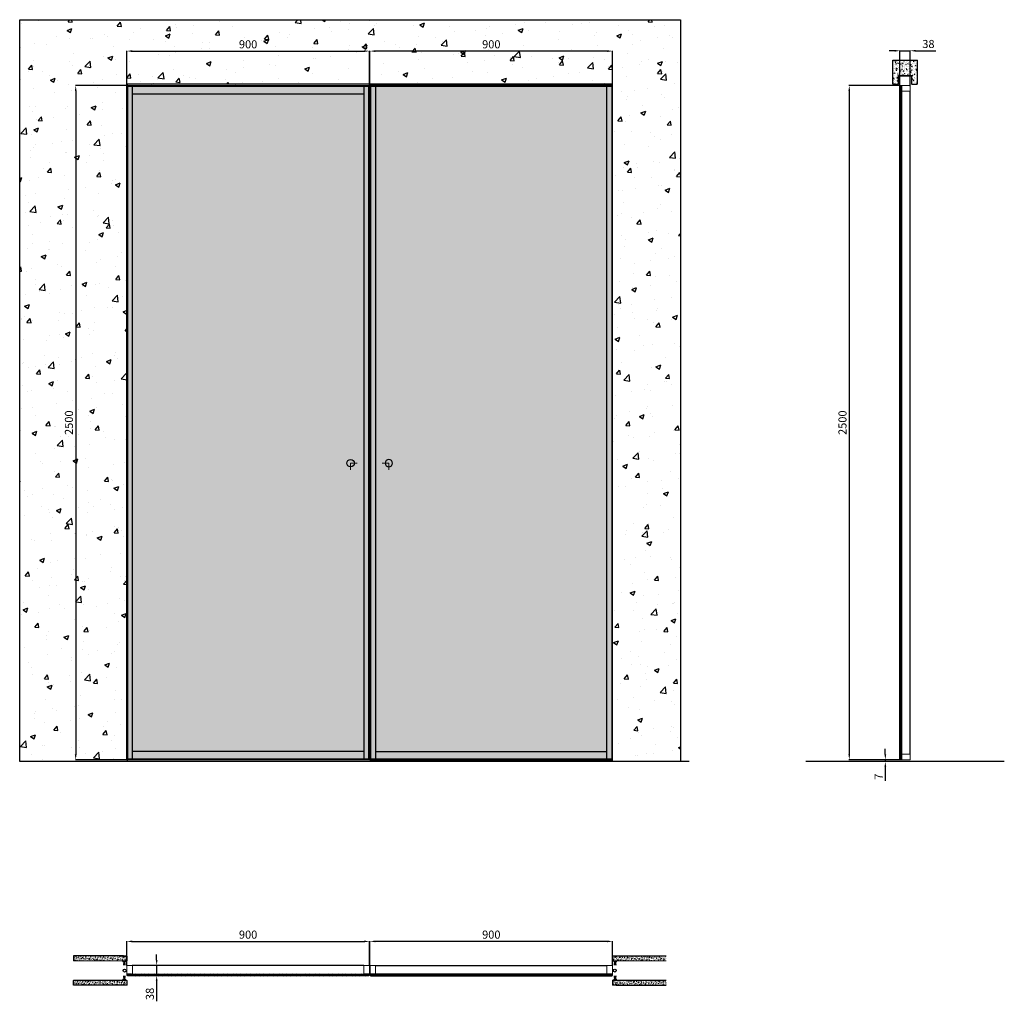
# Model space of a CAD drawing. Units: millimetres. Extents: x -295 to 15641, y 1054 to 6388.
# Drawn here: x -295 to 3357, y 1717 to 5357 of the extents above; entities that cross this region are included whole.
import ezdxf

# ---------------------------------------------------------------- set-up
doc = ezdxf.new("R2010")
doc.units = ezdxf.units.MM
doc.linetypes.add('DASHDOTX2', pattern=[50.8, 25.4, -12.7, 0, -12.7])
for name, color, linetype in [('anta', 7, 'Continuous'), ('DISEGNO', 7, 'Continuous'), ('floor', 5, 'Continuous'), ('muro', 251, 'Continuous'), ('quote', 3, 'Continuous'), ('vetro', 4, 'Continuous')]:
    doc.layers.add(name, color=color, linetype=linetype)
for name, color, linetype, lineweight in [('ROMIDOT', 7, 'Continuous', 50), ('S_drw_Ferramenta', 252, 'Continuous', 5), ('S_drw_Mezzaria', 241, 'DASHDOTX2', 9)]:
    doc.layers.add(name, color=color, linetype=linetype, lineweight=lineweight)
doc.styles.get("Standard").update_dxf_attribs({"font": 'arial.ttf'})
doc.dimstyles.new('ISO-25', dxfattribs={"dimtxt": 30, "dimasz": 20, "dimexe": 1.25, "dimexo": 0.625, "dimgap": 6, "dimtad": 1, "dimdec": 0, "dimtxsty": 'Standard', "dimcen": 2.5, "dimadec": 0, "dimazin": 0, "dimtfac": 1, "dimtdec": 0, "dimtmove": 0, "dimatfit": 3, "dimfxl": 1, "dimarcsym": 0})
pattern_1 = [(50, (-4331.4465, -2507.006), (9.1092334, -0.796954), [0.9525, -10.4775]), (355, (-4331.4465, -2507.006), (-1.762171, 9.552842), [0.762, -8.382029]), (100.45144, (-4330.687, -2507.073), (7.347062, 8.755888), [0.8095, -8.904512]), (46.1842, (-4331.447, -2504.466), (13.553952, -2.102116), [1.42875, -15.71625]), (96.63556, (-4330.317, -2504.642), (11.870207, 12.371306), [1.21425, -13.35678]), (351.18415, (-4331.447, -2504.466), (11.870207, 12.371306), [1.142998, -12.572987]), (21, (-4330.1765, -2505.101), (7.5807196, -5.11326), [0.9525, -10.4775]), (326, (-4330.1765, -2505.101), (3.090101, 9.209398), [0.762, -8.382]), (71.45144, (-4329.545, -2505.5275), (10.670821, 4.096138), [0.8095, -8.904497]), (37.5, (-4331.4465, -2507.0064), (0.1544302, 4.227752), [0, -8.2804, 0, -8.509, 0, -8.41375]), (7.5, (-4331.4465, -2507.0064), (3.340983, 5.0090287), [0, -4.8514, 0, -8.0899, 0, -3.20675]), (327.5, (-4334.2786, -2507.0064), (6.7795298, -0.2864372), [0, -3.175, 0, -9.906, 0, -13.1445]), (317.5, (-4335.5486, -2507.0064), (7.406459, 1.2713246), [0, -4.1275, 0, -6.5786, 0, -9.3345])]

# ---------------------------------------------------------------- blocks, each defined once
blk = doc.blocks.new('*D14')
at = {"layer": 'Defpoints', "color": 0, "transparency": 16777216}
for p in [(1001.8, 5240.6), (101.8, 5112.5), (1001.8, 5112.5)]:
    blk.add_point(p, dxfattribs=at)
at = {"layer": 'quote', "color": 0, "lineweight": -2, "transparency": 16777216}
for p, q in [((101.8, 5113.1), (101.8, 5241.8)), ((121.8, 5240.6), (981.8, 5240.6)), ((1001.8, 5113.1), (1001.8, 5241.8))]:
    blk.add_line(p, q, dxfattribs=at)
at = {"layer": 'quote', "color": 0, "transparency": 16777216}
for points in [[(121.8, 5243.9), (121.8, 5237.2), (101.8, 5240.6)], [(981.8, 5243.9), (981.8, 5237.2), (1001.8, 5240.6)]]:
    blk.add_solid(points, dxfattribs=at)
at = {"layer": 'quote', "color": 0, "transparency": 16777216, "insert": (551.8, 5261.9), "char_height": 30, "attachment_point": 5}
blk.add_mtext('900', dxfattribs=at)
blk = doc.blocks.new('*D15')
at = {"layer": 'Defpoints', "color": 0, "transparency": 16777216}
for p in [(101.8, 5112.5), (-87.7, 2612.5), (101.8, 2612.5)]:
    blk.add_point(p, dxfattribs=at)
at = {"layer": 'quote', "color": 0, "lineweight": -2, "transparency": 16777216}
for p, q in [((101.2, 5112.5), (-88.9, 5112.5)), ((-87.7, 5092.5), (-87.7, 2632.5)), ((101.2, 2612.5), (-88.9, 2612.5))]:
    blk.add_line(p, q, dxfattribs=at)
at = {"layer": 'quote', "color": 0, "transparency": 16777216}
for points in [[(-91, 5092.5), (-84.4, 5092.5), (-87.7, 5112.5)], [(-91, 2632.5), (-84.4, 2632.5), (-87.7, 2612.5)]]:
    blk.add_solid(points, dxfattribs=at)
at = {"layer": 'quote', "color": 0, "transparency": 16777216, "insert": (-109, 3862.5), "char_height": 30, "attachment_point": 5, "rotation": 90}
blk.add_mtext('2500', dxfattribs=at)
blk = doc.blocks.new('*D16')
at = {"layer": 'Defpoints', "color": 0, "transparency": 16777216}
for p in [(1001.8, 1938.9), (101.8, 1849.1), (1001.8, 1847.6)]:
    blk.add_point(p, dxfattribs=at)
at = {"layer": 'quote', "color": 0, "lineweight": -2, "transparency": 16777216}
for p, q in [((101.8, 1849.7), (101.8, 1940.2)), ((121.8, 1938.9), (981.8, 1938.9)), ((1001.8, 1848.2), (1001.8, 1940.2))]:
    blk.add_line(p, q, dxfattribs=at)
at = {"layer": 'quote', "color": 0, "transparency": 16777216}
for points in [[(121.8, 1942.3), (121.8, 1935.6), (101.8, 1938.9)], [(981.8, 1942.3), (981.8, 1935.6), (1001.8, 1938.9)]]:
    blk.add_solid(points, dxfattribs=at)
at = {"layer": 'quote', "color": 0, "transparency": 16777216, "insert": (551.8, 1960.2), "char_height": 30, "attachment_point": 5}
blk.add_mtext('900', dxfattribs=at)
blk = doc.blocks.new('*D17')
at = {"layer": 'Defpoints', "color": 0, "transparency": 16777216}
for p in [(236.7, 1849.8), (212.6, 1811.8), (237, 1811.8)]:
    blk.add_point(p, dxfattribs=at)
at = {"layer": 'quote', "color": 0, "lineweight": -2, "transparency": 16777216}
for p, q in [((212.6, 1869.8), (212.6, 1889.8)), ((236.1, 1849.8), (211.4, 1849.8)), ((212.6, 1849.8), (212.6, 1811.8)), ((236.4, 1811.8), (211.4, 1811.8)), ((212.6, 1791.8), (212.6, 1716.8))]:
    blk.add_line(p, q, dxfattribs=at)
at = {"layer": 'quote', "color": 0, "transparency": 16777216}
for points in [[(209.3, 1869.8), (215.9, 1869.8), (212.6, 1849.8)], [(209.3, 1791.8), (215.9, 1791.8), (212.6, 1811.8)]]:
    blk.add_solid(points, dxfattribs=at)
at = {"layer": 'quote', "color": 0, "transparency": 16777216, "insert": (191.3, 1744.3), "char_height": 30, "attachment_point": 5, "rotation": 90}
blk.add_mtext('38', dxfattribs=at)
blk = doc.blocks.new('*D18')
at = {"layer": 'Defpoints', "color": 0, "transparency": 16777216}
for p in [(3007.6, 5241.8), (2969.6, 5110.3), (3007.6, 5110.3)]:
    blk.add_point(p, dxfattribs=at)
at = {"layer": 'quote', "color": 0, "lineweight": -2, "transparency": 16777216}
for p, q in [((2949.6, 5241.8), (2929.6, 5241.8)), ((2969.6, 5110.9), (2969.6, 5243.1)), ((2969.6, 5241.8), (3007.6, 5241.8)), ((3007.6, 5110.9), (3007.6, 5243.1)), ((3027.6, 5241.8), (3102.6, 5241.8))]:
    blk.add_line(p, q, dxfattribs=at)
at = {"layer": 'quote', "color": 0, "transparency": 16777216}
for points in [[(2949.6, 5245.1), (2949.6, 5238.5), (2969.6, 5241.8)], [(3027.6, 5245.1), (3027.6, 5238.5), (3007.6, 5241.8)]]:
    blk.add_solid(points, dxfattribs=at)
at = {"layer": 'quote', "color": 0, "transparency": 16777216, "insert": (3075.1, 5263.1), "char_height": 30, "attachment_point": 5}
blk.add_mtext('38', dxfattribs=at)
blk = doc.blocks.new('*D11')
at = {"layer": 'Defpoints', "color": 0, "transparency": 16777216}
for p in [(2915.3, 2605.5), (2946.5, 2605.5), (2971.1, 2612.5)]:
    blk.add_point(p, dxfattribs=at)
at = {"layer": 'quote', "color": 0, "lineweight": -2, "transparency": 16777216}
for p, q in [((2915.3, 2632.5), (2915.3, 2652.5)), ((2970.5, 2612.5), (2914, 2612.5)), ((2945.9, 2605.5), (2914, 2605.5)), ((2915.3, 2612.5), (2915.3, 2605.5)), ((2915.3, 2585.5), (2915.3, 2534.1))]:
    blk.add_line(p, q, dxfattribs=at)
at = {"layer": 'quote', "color": 0, "transparency": 16777216}
for points in [[(2912, 2632.5), (2918.6, 2632.5), (2915.3, 2612.5)], [(2912, 2585.5), (2918.6, 2585.5), (2915.3, 2605.5)]]:
    blk.add_solid(points, dxfattribs=at)
at = {"layer": 'quote', "color": 0, "transparency": 16777216, "insert": (2894.3, 2549.8), "char_height": 30, "attachment_point": 5, "rotation": 90}
blk.add_mtext('7', dxfattribs=at)
blk = doc.blocks.new('*D12')
at = {"layer": 'Defpoints', "color": 0, "transparency": 16777216}
for p in [(2971.1, 5112.5), (2781.6, 2612.5), (2971.1, 2612.5)]:
    blk.add_point(p, dxfattribs=at)
at = {"layer": 'quote', "color": 0, "lineweight": -2, "transparency": 16777216}
for p, q in [((2970.5, 5112.5), (2780.3, 5112.5)), ((2781.6, 5092.5), (2781.6, 2632.5)), ((2970.5, 2612.5), (2780.3, 2612.5))]:
    blk.add_line(p, q, dxfattribs=at)
at = {"layer": 'quote', "color": 0, "transparency": 16777216}
for points in [[(2778.3, 5092.5), (2784.9, 5092.5), (2781.6, 5112.5)], [(2778.3, 2632.5), (2784.9, 2632.5), (2781.6, 2612.5)]]:
    blk.add_solid(points, dxfattribs=at)
at = {"layer": 'quote', "color": 0, "transparency": 16777216, "insert": (2760.3, 3862.5), "char_height": 30, "attachment_point": 5, "rotation": 90}
blk.add_mtext('2500', dxfattribs=at)
blk = doc.blocks.new('spazzolino_scorrevoli_12')
for points in [[(-3, 4), (-5, 4), (-5, 0), (5, 0), (5, 4), (3, 4), (3, 3), (4, 3), (4, 1), (-4, 1), (-4, 3), (-3, 3), (-3, 4)], [(-1.8, 2.5), (-3.6, 16), (-0.9, 4.7), (-0.9, 16), (0, 4.7), (0.9, 16), (0.9, 4.7), (3.6, 16), (1.8, 2.5), (3.5, 2.5), (3.5, 1.5), (-3.5, 1.5), (-3.5, 2.5)]]:
    blk.add_lwpolyline(points, close=True)
blk = doc.blocks.new('*D19')
at = {"layer": 'Defpoints', "color": 0, "transparency": 16777216}
for p in [(1003.8, 1938.9), (1003.8, 1847.6), (1903.8, 1849.1)]:
    blk.add_point(p, dxfattribs=at)
at = {"layer": 'quote', "color": 0, "lineweight": -2, "transparency": 16777216}
for p, q in [((1003.8, 1848.2), (1003.8, 1940.2)), ((1883.8, 1938.9), (1023.8, 1938.9)), ((1903.8, 1849.7), (1903.8, 1940.2))]:
    blk.add_line(p, q, dxfattribs=at)
at = {"layer": 'quote', "color": 0, "transparency": 16777216}
for points in [[(1023.8, 1942.3), (1023.8, 1935.6), (1003.8, 1938.9)], [(1883.8, 1942.3), (1883.8, 1935.6), (1903.8, 1938.9)]]:
    blk.add_solid(points, dxfattribs=at)
at = {"layer": 'quote', "color": 0, "transparency": 16777216, "insert": (1453.8, 1960.2), "char_height": 30, "attachment_point": 5}
blk.add_mtext('900', dxfattribs=at)
blk = doc.blocks.new('*D20')
at = {"layer": 'Defpoints', "color": 0, "transparency": 16777216}
for p in [(1003.8, 5240.6), (1003.8, 5112.5), (1903.8, 5112.5)]:
    blk.add_point(p, dxfattribs=at)
at = {"layer": 'quote', "color": 0, "lineweight": -2, "transparency": 16777216}
for p, q in [((1003.8, 5113.1), (1003.8, 5241.8)), ((1883.8, 5240.6), (1023.8, 5240.6)), ((1903.8, 5113.1), (1903.8, 5241.8))]:
    blk.add_line(p, q, dxfattribs=at)
at = {"layer": 'quote', "color": 0, "transparency": 16777216}
for points in [[(1023.8, 5243.9), (1023.8, 5237.2), (1003.8, 5240.6)], [(1883.8, 5243.9), (1883.8, 5237.2), (1903.8, 5240.6)]]:
    blk.add_solid(points, dxfattribs=at)
at = {"layer": 'quote', "color": 0, "transparency": 16777216, "insert": (1453.8, 5261.9), "char_height": 30, "attachment_point": 5}
blk.add_mtext('900', dxfattribs=at)
blk = doc.blocks.new('mon mono')
at = {"layer": 'ROMIDOT', "lineweight": 0}
for p, q in [((90346.2, 30729.4), (90346.2, 30731.8)), ((90346.5, 30729.1), (90346.3, 30729.3)), ((90346.5, 30713.5), (90346.5, 30729)), ((90346.7, 30732.3), (90377.5, 30732.3)), ((90378, 30731.8), (90378, 30711.8)), ((90340.5, 30711.8), (90340.5, 30712.8)), ((90341, 30713.3), (90346.3, 30713.3)), ((90377.5, 30711.3), (90341, 30711.3))]:
    blk.add_line(p, q, dxfattribs=at)
for centre, radius, start, end in [((90346.7, 30731.8), 0.5, 90, 180), ((90346.4, 30729.4), 0.2, 180, 225), ((90346.3, 30713.5), 0.2, 270, 0), ((90346.3, 30729), 0.2, 0, 45), ((90377.5, 30731.8), 0.5, 0, 90), ((90341, 30712.8), 0.5, 90, 180), ((90341, 30711.8), 0.5, 180, 270), ((90377.5, 30711.8), 0.5, 270, 360)]:
    blk.add_arc(centre, radius, start, end, dxfattribs=at)
blk = doc.blocks.new('ALADIN_double Pocket Mono_plan')
at = {"layer": 'vetro'}
h = blk.add_hatch(dxfattribs=at)
h.set_pattern_fill('ANSI31', color=256, angle=180)
h.set_pattern_definition([(225, (1105.6432, 3661.6452), (2.245064, -2.245064), [])])
h.paths.add_polyline_path([(1006, 1817.8), (1006, 1811.3), (1901.6, 1811.3), (1901.6, 1817.8)])
at = {"layer": 'anta'}
blk.add_line((1024.3, 1849.6), (1883.3, 1849.6), dxfattribs=at)
at = {"layer": 'vetro'}
blk.add_lwpolyline([(1006, 1811.3), (1901.6, 1811.3), (1901.6, 1817.8), (1006, 1817.8), (1006, 1811.3)], dxfattribs=at)
at = {"layer": 'anta', "xscale": -1, "rotation": 270}
blk.add_blockref('mon mono', (-29707.4, -88528.4), dxfattribs=at)
at = {"layer": 'anta', "rotation": 90.00000000000001}
blk.add_blockref('mon mono', (32615.1, -88528.4), dxfattribs=at)
blk = doc.blocks.new('ALADIN_double Pocket Mono_front')
at = {"layer": 'vetro'}
h = blk.add_hatch(dxfattribs=at)
h.set_pattern_fill('DOTS', color=9, scale=10)
h.set_pattern_definition([(0, (10306.378, 0), (7.9375, 15.875), [0, -15.875])])
h.paths.add_polyline_path([(999.6, 5110.3), (104, 5110.3), (104, 2614.7), (999.6, 2614.7)])
at = {"layer": 'anta'}
for p, q in [((103.8, 2612.5), (103.8, 5112.5)), ((122.8, 2614.5), (122.8, 5110.5)), ((980.8, 5110.5), (980.8, 2614.5)), ((999.8, 5112.5), (999.8, 2612.5)), ((980.8, 2643.5), (122.8, 2643.5)), ((999.8, 2614.5), (103.8, 2614.5))]:
    blk.add_line(p, q, dxfattribs=at)
blk.add_lwpolyline([(1001.8, 5112.5), (1001.8, 2612.5), (101.8, 2612.5), (101.8, 5112.5), (1001.8, 5112.5)], dxfattribs=at)
at = {"layer": 'S_drw_Mezzaria'}
for p, q in [((931.8, 3687.5), (931.8, 3737.5)), ((956.8, 3712.5), (906.8, 3712.5))]:
    blk.add_line(p, q, dxfattribs=at)
at = {"layer": 'vetro'}
blk.add_lwpolyline([(999.6, 5110.3), (104, 5110.3), (104, 2614.7), (999.6, 2614.7)], close=True, dxfattribs=at)
blk.add_circle((931.8, 3712.5), 14, dxfattribs=at)
blk = doc.blocks.new('ALADIN_slide mono_side')
at = {"layer": 'vetro'}
h = blk.add_hatch(dxfattribs=at)
h.set_pattern_fill('ANSI31', color=256, angle=180)
h.paths.add_polyline_path([(3057, 2615.2), (3057, 5110.3), (3063.5, 5110.3), (3063.5, 2615.2)])
at = {"layer": 'anta'}
blk.add_line((3095.3, 2633.5), (3095.3, 5092), dxfattribs=at)
at = {"layer": 'vetro'}
blk.add_lwpolyline([(3057, 2615.2), (3057, 5110.3), (3063.5, 5110.3), (3063.5, 2615.2), (3057, 2615.2)], dxfattribs=at)
at = {"layer": 'anta', "xscale": -1, "rotation": 180}
blk.add_blockref('mon mono', (-87282.7, 35823.8), dxfattribs=at)
at = {"layer": 'anta'}
blk.add_blockref('mon mono', (-87282.7, -28098.8), dxfattribs=at)

msp = doc.modelspace()

# ---------------------------------------------------------------- hatches: boundary and pattern name
at = {"layer": 'muro'}
h = msp.add_hatch(dxfattribs=at)
h.set_pattern_fill('AR-CONC', color=256)
h.set_pattern_definition([(50, (-4330.45, -3869.09), (182.1847, -15.939), [19.05, -209.55]), (355, (-4330.45, -3869.09), (-35.2434, 191.057), [15.24, -167.6406]), (100.4514, (-4315.26, -3870.42), (146.9412, 175.1178), [16.19, -178.0902]), (46.1842, (-4330.45, -3818.29), (271.079, -42.0423), [28.575, -314.325]), (96.6356, (-4307.86, -3821.8), (237.404, 247.426), [24.285, -267.1356]), (351.1842, (-4330.45, -3818.3), (237.404, 247.426), [22.86, -251.46]), (21, (-4305.05, -3830.99), (151.6144, -102.2652), [19.05, -209.55]), (326, (-4305.05, -3830.99), (61.802, 184.188), [15.24, -167.64]), (71.4514, (-4292.41, -3839.51), (213.4164, 81.9228), [16.19, -178.09]), (37.5, (-4330.447, -3869.09), (3.0886, 84.55504), [0, -165.608, 0, -170.18, 0, -168.275]), (7.5, (-4330.45, -3869.09), (66.81966, 100.1806), [0, -97.028, 0, -161.798, 0, -64.135]), (327.5, (-4387.09, -3869.09), (135.5906, -5.72874), [0, -63.5, 0, -198.12, 0, -262.89]), (317.5, (-4412.49, -3869.09), (148.1292, 25.4265), [0, -82.55, 0, -131.572, 0, -186.69])])
h.paths.add_polyline_path([(-295.4, 5357), (-295.4, 2605.5), (103.8, 2605.5), (103.8, 5117.5), (123.4, 5117.5), (1903.3, 5117.5), (1903.3, 2605.5), (2155.2, 2605.5), (2155.2, 5357)])
h = msp.add_hatch(dxfattribs=at)
h.set_pattern_fill('AR-CONC', color=256, scale=0.1)
h.set_pattern_definition([(50, (-7916.342, -3893.088), (18.218467, -1.593909), [1.905, -20.955]), (355, (-7916.342, -3893.088), (-3.524342, 19.105685), [1.524, -16.764058]), (100.45144, (-7914.824, -3893.221), (14.694125, 17.511775), [1.619, -17.809024]), (46.1842, (-7916.342, -3888.008), (27.107904, -4.204233), [2.8575, -31.4325]), (96.63556, (-7914.083, -3888.358), (23.740413, 24.742612), [2.4285, -26.71356]), (351.18415, (-7916.342, -3888.008), (23.740413, 24.74261), [2.285997, -25.145973]), (21, (-7913.802, -3889.278), (15.161439, -10.22652), [1.905, -20.955]), (326, (-7913.802, -3889.278), (6.180203, 18.418797), [1.524, -16.764]), (71.45144, (-7912.538, -3890.13), (21.341642, 8.192277), [1.619, -17.808994]), (37.5, (-7916.342, -3893.088), (0.3088603, 8.455504), [0, -16.5608, 0, -17.018, 0, -16.8275]), (7.5, (-7916.342, -3893.088), (6.681966, 10.0180575), [0, -9.7028, 0, -16.1798, 0, -6.4135]), (327.5, (-7922.006, -3893.088), (13.5590595, -0.5728744), [0, -6.35, 0, -19.812, 0, -26.289]), (317.5, (-7924.546, -3893.088), (14.812918, 2.542649), [0, -8.255, 0, -13.1572, 0, -18.669])])
h.paths.add_polyline_path([(3034, 5206.8), (2943.2, 5206.8), (2943.2, 5117.5), (2946.1, 5117.5), (2945.3, 5117.6), (2944.6, 5117.9), (2944.1, 5118.5), (2943.7, 5119.2), (2943.6, 5120), (2943.6, 5122.8), (2944.6, 5122.8), (2944.6, 5120), (2944.7, 5119.4), (2945, 5118.9), (2945.5, 5118.6), (2946.1, 5118.5), (2962.2, 5118.5), (2962.7, 5118.6), (2963.2, 5118.9), (2963.5, 5119.4), (2963.6, 5120), (2963.6, 5147.1), (2963.7, 5147.8), (2964.1, 5148.5), (2964.6, 5149), (2964.6, 5149.5), (3012.6, 5149.5), (3012.6, 5149), (3013.1, 5148.5), (3013.5, 5147.8), (3013.6, 5147.1), (3013.6, 5120), (3013.7, 5119.4), (3014, 5118.9), (3014.5, 5118.6), (3015.1, 5118.5), (3031.1, 5118.5), (3031.7, 5118.6), (3032.2, 5118.9), (3032.5, 5119.4), (3032.6, 5120), (3032.6, 5122.8), (3033.6, 5122.8), (3033.6, 5120), (3033.5, 5119.2), (3033.1, 5118.5), (3032.6, 5117.9), (3031.9, 5117.6), (3031.1, 5117.5), (3034, 5117.5)])
at = {"layer": 'muro', "linetype": 'Continuous', "lineweight": 15}
h = msp.add_hatch(dxfattribs=at)
h.set_pattern_fill('AR-CONC', color=256, scale=0.05)
h.set_pattern_definition(pattern_1)
h.paths.add_polyline_path([(101.4, 1883.3), (101.2, 1883.6), (100.9, 1883.8), (89.2, 1883.8), (88.9, 1883.7), (88.8, 1883.4), (88.9, 1883.1), (91.1, 1880.9), (91.3, 1880.6), (91.2, 1880.2), (91, 1879.9), (90.7, 1879.7), (90.3, 1879.7), (90, 1879.9), (87.9, 1882.1), (87.4, 1882.7), (87.3, 1883.4), (87.5, 1884.1), (87.9, 1884.7), (88.4, 1885.1), (89.2, 1885.2), (-96.4, 1885.2), (-96.4, 1867.5), (101.6, 1867.5), (102, 1867.7), (102.1, 1868), (101.4, 1868)])
h = msp.add_hatch(dxfattribs=at)
h.set_pattern_fill('AR-CONC', color=256, scale=0.05)
h.set_pattern_definition(pattern_1)
h.paths.add_polyline_path([(1904.3, 1883.3), (1904.4, 1883.6), (1904.8, 1883.8), (1916.4, 1883.8), (1916.8, 1883.7), (1916.9, 1883.4), (1916.8, 1883.1), (1914.6, 1880.9), (1914.4, 1880.6), (1914.5, 1880.2), (1914.7, 1879.9), (1915, 1879.7), (1915.4, 1879.7), (1915.7, 1879.9), (1917.8, 1882.1), (1918.2, 1882.7), (1918.4, 1883.4), (1918.2, 1884.1), (1917.8, 1884.7), (1917.2, 1885.1), (1916.4, 1885.2), (2102.1, 1885.2), (2102.1, 1867.5), (1904.1, 1867.5), (1903.7, 1867.7), (1903.5, 1868), (1904.3, 1868)])
h = msp.add_hatch(dxfattribs=at)
h.set_pattern_fill('AR-CONC', color=256, scale=0.05)
h.set_pattern_definition(pattern_1)
h.paths.add_polyline_path([(-96.4, 1794.1), (-96.4, 1776.4), (89.2, 1776.4), (88.4, 1776.6), (87.9, 1776.9), (87.5, 1777.5), (87.3, 1778.3), (87.4, 1779), (87.9, 1779.6), (90, 1781.8), (90.3, 1782), (90.7, 1782), (91, 1781.8), (91.2, 1781.5), (91.3, 1781.1), (91.1, 1780.8), (88.9, 1778.5), (88.8, 1778.3), (88.9, 1778), (89.2, 1777.8), (100.9, 1777.8), (101.2, 1778), (101.4, 1778.3), (101.4, 1793.6), (102.1, 1793.6), (102, 1793.9), (101.6, 1794.1)])
h = msp.add_hatch(dxfattribs=at)
h.set_pattern_fill('AR-CONC', color=256, scale=0.05)
h.set_pattern_definition(pattern_1)
h.paths.add_polyline_path([(2102.1, 1794.1), (2102.1, 1776.4), (1916.4, 1776.4), (1917.2, 1776.6), (1917.8, 1776.9), (1918.2, 1777.5), (1918.4, 1778.3), (1918.2, 1779), (1917.8, 1779.6), (1915.7, 1781.8), (1915.4, 1782), (1915, 1782), (1914.7, 1781.8), (1914.5, 1781.5), (1914.4, 1781.1), (1914.6, 1780.8), (1916.8, 1778.5), (1916.9, 1778.3), (1916.8, 1778), (1916.4, 1777.8), (1904.8, 1777.8), (1904.4, 1778), (1904.3, 1778.3), (1904.3, 1793.6), (1903.5, 1793.6), (1903.7, 1793.9), (1904.1, 1794.1)])
at = {"layer": 'vetro'}
h = msp.add_hatch(dxfattribs=at)
h.set_pattern_fill('DOTS', color=9, scale=10)
h.set_pattern_definition([(0, (2962.794, 0), (7.9375, 15.875), [0, -15.875])])
h.paths.add_polyline_path([(1006, 5110.3), (1901.6, 5110.3), (1901.6, 2614.7), (1006, 2614.7)])
h = msp.add_hatch(dxfattribs=at)
h.set_pattern_fill('ANSI31', color=256, angle=180)
h.set_pattern_definition([(225, (1103.6432, 3661.6452), (2.245064, -2.245064), [])])
h.paths.add_polyline_path([(999.6, 1817.8), (999.6, 1811.3), (104, 1811.3), (104, 1817.8)])

# ---------------------------------------------------------------- linework, layer by layer
at = {"color": 7, "linetype": 'Continuous', "lineweight": 15}
for points in [[(102.1, 1871.4), (102.1, 1868), (102, 1867.7), (101.6, 1867.5), (-96.4, 1867.5)], [(-96.4, 1867.5), (-96.4, 1866.8)], [(-96.4, 1866.8), (101.6, 1866.8)], [(87.9, 1882.1), (87.4, 1882.7), (87.3, 1883.4), (87.5, 1884.1), (87.9, 1884.7), (88.4, 1885.1), (89.2, 1885.2)], [(87.9, 1882.1), (90, 1879.9)], [(90.5, 1880.4), (88.4, 1882.5), (88.1, 1882.9), (88, 1883.4), (88.1, 1883.8), (88.4, 1884.2), (88.8, 1884.5), (89.2, 1884.5), (100.8, 1884.5), (101.4, 1884.5), (101.7, 1884.2), (102.1, 1883.8), (102.1, 1883.2)], [(88.4, 1882.6), (88.1, 1883), (88.1, 1883.4), (88.1, 1883.8), (88.4, 1884.2), (88.8, 1884.4), (89.2, 1884.5)], [(88.4, 1882.6), (90.6, 1880.4)], [(91.1, 1880.9), (88.9, 1883.1), (88.8, 1883.4), (88.9, 1883.7), (89.2, 1883.8), (100.9, 1883.8), (101.2, 1883.6), (101.4, 1883.3), (101.4, 1868)], [(100.8, 1885.2), (89.2, 1885.2)], [(100.9, 1884.5), (89.2, 1884.5)], [(91.1, 1880.9), (91.3, 1880.6), (91.2, 1880.2), (91, 1879.9), (90.7, 1879.7), (90.3, 1879.7), (90, 1879.9)], [(100.8, 1885.2), (101.4, 1885.2), (102, 1884.8), (102.4, 1884.5), (102.8, 1883.9), (102.8, 1883.2)], [(100.9, 1884.5), (101.4, 1884.4), (101.7, 1884.1), (102, 1883.8), (102.1, 1883.3)], [(101.4, 1868), (102.1, 1868)], [(102.8, 1868), (102.8, 1867.6), (102.5, 1867.2), (102.1, 1867), (101.6, 1866.8)], [(102.1, 1868), (102.1, 1883.3)], [(102.1, 1883.2), (102.1, 1871.4)], [(102.8, 1868), (102.8, 1883.2)], [(1904.8, 1885.2), (1904.2, 1885.2), (1903.7, 1884.8), (1903.2, 1884.5), (1902.9, 1883.9), (1902.8, 1883.2)], [(1902.8, 1868), (1902.8, 1883.2)], [(1902.8, 1868), (1902.9, 1867.6), (1903.2, 1867.2), (1903.6, 1867), (1904.1, 1866.8)], [(1915.2, 1880.4), (1917.3, 1882.5), (1917.5, 1882.9), (1917.7, 1883.4), (1917.5, 1883.8), (1917.3, 1884.2), (1916.9, 1884.5), (1916.4, 1884.5), (1904.8, 1884.5), (1904.3, 1884.5), (1903.9, 1884.2), (1903.6, 1883.8), (1903.5, 1883.2)], [(1903.5, 1883.2), (1903.5, 1871.4)], [(1903.5, 1871.4), (1903.5, 1868), (1903.7, 1867.7), (1904.1, 1867.5), (2102.1, 1867.5)], [(1904.3, 1868), (1903.5, 1868)], [(1904.8, 1884.5), (1904.3, 1884.4), (1903.9, 1884.1), (1903.7, 1883.8), (1903.6, 1883.3)], [(1903.6, 1868), (1903.6, 1883.3)], [(2102.1, 1866.8), (1904.1, 1866.8)], [(1914.6, 1880.9), (1916.8, 1883.1), (1916.9, 1883.4), (1916.8, 1883.7), (1916.4, 1883.8), (1904.8, 1883.8), (1904.4, 1883.6), (1904.3, 1883.3), (1904.3, 1868)], [(1904.8, 1885.2), (1916.4, 1885.2)], [(1904.8, 1884.5), (1916.4, 1884.5)], [(1914.6, 1880.9), (1914.4, 1880.6), (1914.5, 1880.2), (1914.7, 1879.9), (1915, 1879.7), (1915.4, 1879.7), (1915.7, 1879.9)], [(1917.3, 1882.6), (1915.1, 1880.4)], [(1917.8, 1882.1), (1915.7, 1879.9)], [(1917.8, 1882.1), (1918.2, 1882.7), (1918.4, 1883.4), (1918.2, 1884.1), (1917.8, 1884.7), (1917.2, 1885.1), (1916.4, 1885.2)], [(1917.3, 1882.6), (1917.5, 1883), (1917.6, 1883.4), (1917.5, 1883.8), (1917.3, 1884.2), (1916.9, 1884.4), (1916.4, 1884.5)], [(-96.4, 1794.8), (101.6, 1794.8)], [(-96.4, 1794.1), (-96.4, 1794.8)], [(102.1, 1790.3), (102.1, 1793.6), (102, 1793.9), (101.6, 1794.1), (-96.4, 1794.1)], [(91.1, 1780.8), (88.9, 1778.5), (88.8, 1778.3), (88.9, 1778), (89.2, 1777.8), (100.9, 1777.8), (101.2, 1778), (101.4, 1778.3), (101.4, 1793.6)], [(101.4, 1793.6), (102.1, 1793.6)], [(102.8, 1793.6), (102.8, 1794.1), (102.5, 1794.4), (102.1, 1794.7), (101.6, 1794.8)], [(102.1, 1793.6), (102.1, 1778.3)], [(102.1, 1778.4), (102.1, 1790.3)], [(102.8, 1793.6), (102.8, 1778.4)], [(1902.8, 1793.6), (1902.9, 1794.1), (1903.2, 1794.4), (1903.6, 1794.7), (1904.1, 1794.8)], [(1902.8, 1793.6), (1902.8, 1778.4)], [(1903.5, 1790.3), (1903.5, 1793.6), (1903.7, 1793.9), (1904.1, 1794.1), (2102.1, 1794.1)], [(1904.3, 1793.6), (1903.5, 1793.6)], [(1903.5, 1778.4), (1903.5, 1790.3)], [(1903.6, 1793.6), (1903.6, 1778.3)], [(2102.1, 1794.8), (1904.1, 1794.8)], [(1914.6, 1780.8), (1916.8, 1778.5), (1916.9, 1778.3), (1916.8, 1778), (1916.4, 1777.8), (1904.8, 1777.8), (1904.4, 1778), (1904.3, 1778.3), (1904.3, 1793.6)], [(87.9, 1779.6), (87.4, 1779), (87.3, 1778.3), (87.5, 1777.5), (87.9, 1776.9), (88.4, 1776.6), (89.2, 1776.4)], [(87.9, 1779.6), (90, 1781.8)], [(90.5, 1781.3), (88.4, 1779.1), (88.1, 1778.7), (88, 1778.3), (88.1, 1777.8), (88.4, 1777.5), (88.8, 1777.2), (89.2, 1777.1), (100.8, 1777.1), (101.4, 1777.2), (101.7, 1777.5), (102.1, 1777.9), (102.1, 1778.4)], [(88.4, 1779), (88.1, 1778.7), (88.1, 1778.3), (88.1, 1777.8), (88.4, 1777.5), (88.8, 1777.3), (89.2, 1777.1)], [(88.4, 1779), (90.6, 1781.3)], [(100.9, 1777.1), (89.2, 1777.1)], [(100.8, 1776.4), (89.2, 1776.4)], [(91.1, 1780.8), (91.3, 1781.1), (91.2, 1781.5), (91, 1781.8), (90.7, 1782), (90.3, 1782), (90, 1781.8)], [(100.8, 1776.4), (101.4, 1776.5), (102, 1776.8), (102.4, 1777.2), (102.8, 1777.8), (102.8, 1778.4)], [(100.9, 1777.1), (101.4, 1777.3), (101.7, 1777.5), (102, 1777.9), (102.1, 1778.3)], [(1904.8, 1776.4), (1904.2, 1776.5), (1903.7, 1776.8), (1903.2, 1777.2), (1902.9, 1777.8), (1902.8, 1778.4)], [(1915.2, 1781.3), (1917.3, 1779.1), (1917.5, 1778.7), (1917.7, 1778.3), (1917.5, 1777.8), (1917.3, 1777.5), (1916.9, 1777.2), (1916.4, 1777.1), (1904.8, 1777.1), (1904.3, 1777.2), (1903.9, 1777.5), (1903.6, 1777.9), (1903.5, 1778.4)], [(1904.8, 1777.1), (1904.3, 1777.3), (1903.9, 1777.5), (1903.7, 1777.9), (1903.6, 1778.3)], [(1904.8, 1777.1), (1916.4, 1777.1)], [(1904.8, 1776.4), (1916.4, 1776.4)], [(1914.6, 1780.8), (1914.4, 1781.1), (1914.5, 1781.5), (1914.7, 1781.8), (1915, 1782), (1915.4, 1782), (1915.7, 1781.8)], [(1917.3, 1779), (1915.1, 1781.3)], [(1917.8, 1779.6), (1915.7, 1781.8)], [(1917.8, 1779.6), (1918.2, 1779), (1918.4, 1778.3), (1918.2, 1777.5), (1917.8, 1776.9), (1917.2, 1776.6), (1916.4, 1776.4)], [(1917.3, 1779), (1917.5, 1778.7), (1917.6, 1778.3), (1917.5, 1777.8), (1917.3, 1777.5), (1916.9, 1777.3), (1916.4, 1777.1)]]:
    msp.add_lwpolyline(points, dxfattribs=at)
at = {"layer": 'anta'}
for p, q in [((103.8, 5110.5), (999.8, 5110.5)), ((122.8, 5081.5), (980.8, 5081.5))]:
    msp.add_line(p, q, dxfattribs=at)
msp.add_lwpolyline([(1003.8, 5112.5), (1003.8, 2612.5), (1903.8, 2612.5), (1903.8, 5112.5), (1003.8, 5112.5)], dxfattribs=at)
at = {"layer": 'DISEGNO'}
for centre in [(93.8, 1830.8), (1911.8, 1830.8)]:
    msp.add_circle(centre, 5.5, dxfattribs=at)
at = {"layer": 'floor'}
for p, q in [((2187.8, 2605.5), (-184.1, 2605.5)), ((3356.6, 2605.5), (2620.6, 2605.5))]:
    msp.add_line(p, q, dxfattribs=at)
at = {"layer": 'muro'}
for p, q in [((2943.2, 5206.8), (3034, 5206.8)), ((-96.4, 1885.2), (-96.4, 1867.5)), ((-96.4, 1776.4), (-96.4, 1794.1))]:
    msp.add_line(p, q, dxfattribs=at)
for points in [[(-295.4, 2605.5), (-295.4, 5357), (2155.2, 5357), (2155.2, 2605.5), (1903.3, 2605.5), (1903.3, 5117.5), (123.4, 5117.5), (123.4, 5117.5), (103.8, 5117.5), (103.8, 2605.5), (-295.4, 2605.5)], [(2943.2, 5117.5), (2943.2, 5206.8)], [(3034, 5117.5), (3034, 5206.8)], [(2964.6, 5149.5), (3012.6, 5149.5)], [(2964.6, 5148.8), (2964.6, 5149.5)], [(3012.6, 5148.5), (3012.6, 5149.5)], [(2944.6, 5120), (2944.6, 5122.8), (2943.6, 5122.8), (2943.6, 5120), (2943.7, 5119.2), (2944.1, 5118.5), (2944.6, 5117.9), (2945.3, 5117.6), (2946.1, 5117.5), (2962.2, 5117.5), (2962.9, 5117.6), (2963.6, 5117.9), (2964.1, 5118.5), (2964.5, 5119.2), (2964.6, 5120), (2964.6, 5147.1)], [(2964.6, 5149), (2964.1, 5148.5), (2963.7, 5147.8), (2963.6, 5147.1), (2963.6, 5120)], [(2964.6, 5148.8), (2964.6, 5148.5)], [(2966.1, 5148.5), (2965.5, 5148.4), (2965, 5148.1), (2964.7, 5147.6), (2964.6, 5147.1)], [(2964.6, 5148.5), (2966.1, 5148.5)], [(2966.1, 5148.5), (3011.2, 5148.5)], [(3011.2, 5148.5), (3011.1, 5148.5), (3012.6, 5148.5)], [(3012.6, 5147.1), (3012.5, 5147.6), (3012.2, 5148.1), (3011.7, 5148.4), (3011.2, 5148.5)], [(3013.6, 5120), (3013.6, 5147.1), (3013.5, 5147.8), (3013.1, 5148.5), (3012.6, 5149)], [(3012.6, 5147.1), (3012.6, 5120), (3012.7, 5119.2), (3013, 5118.5), (3013.6, 5117.9), (3014.3, 5117.6), (3015.1, 5117.5), (3031.1, 5117.5), (3031.9, 5117.6), (3032.6, 5117.9), (3033.1, 5118.5), (3033.5, 5119.2), (3033.6, 5120), (3033.6, 5122.8), (3032.6, 5122.8), (3032.6, 5120)], [(89.2, 1885.2), (-96.4, 1885.2)], [(1916.4, 1885.2), (2102.1, 1885.2)], [(89.2, 1776.4), (-96.4, 1776.4)], [(1916.4, 1776.4), (2102.1, 1776.4)]]:
    msp.add_lwpolyline(points, dxfattribs=at)
at = {"layer": 'vetro'}
msp.add_lwpolyline([(1006, 5110.3), (1901.6, 5110.3), (1901.6, 2614.7), (1006, 2614.7)], close=True, dxfattribs=at)

# ---------------------------------------------------------------- block references
at = {"layer": 'floor', "color": 2}
for name, p in [('ALADIN_double Pocket Mono_front', (0, 0)), ('ALADIN_slide mono_side', (-87.9, 0)), ('ALADIN_double Pocket Mono_plan', (0, 0))]:
    msp.add_blockref(name, p, dxfattribs=at)
at = {"layer": 'floor', "color": 2, "xscale": -1}
for name in ['ALADIN_double Pocket Mono_front', 'ALADIN_double Pocket Mono_plan']:
    msp.add_blockref(name, (2005.6, 0), dxfattribs=at)
at = {"layer": 'S_drw_Ferramenta', "xscale": -1, "rotation": 180}
msp.add_blockref('spazzolino_scorrevoli_12', (92.6, 1866.8), dxfattribs=at)
at = {"layer": 'S_drw_Ferramenta', "rotation": 180}
msp.add_blockref('spazzolino_scorrevoli_12', (1913.1, 1866.8), dxfattribs=at)
at = {"layer": 'S_drw_Ferramenta'}
msp.add_blockref('spazzolino_scorrevoli_12', (92.6, 1794.8), dxfattribs=at)
at = {"layer": 'S_drw_Ferramenta', "xscale": -1}
msp.add_blockref('spazzolino_scorrevoli_12', (1913.1, 1794.8), dxfattribs=at)

# ---------------------------------------------------------------- dimensions: what is measured, and where the dimension line sits
at = {"layer": 'quote'}
for base, p1, p2, picture, middle in [((1001.8, 5240.6), (101.8, 5112.5), (1001.8, 5112.5), '*D14', (551.8, 5261.9)), ((1001.8, 1938.9), (101.8, 1849.1), (1001.8, 1847.6), '*D16', (551.8, 1960.2))]:
    dim = msp.add_linear_dim(base=base, p1=p1, p2=p2, dimstyle='ISO-25', dxfattribs=at)
    dim.commit()
    dim.dimension.update_dxf_attribs({"geometry": picture, "text_midpoint": middle})
for base, p1, p2, angle, picture, middle in [((1003.8, 5240.6), (1903.8, 5112.5), (1003.8, 5112.5), 180, '*D20', (1453.8, 5261.9)), ((3007.6, 5241.8), (2969.6, 5110.3), (3007.6, 5110.3), 180, '*D18', (3075.1, 5263.1)), ((-87.7, 2612.5), (101.8, 5112.5), (101.8, 2612.5), 90, '*D15', (-109, 3862.5)), ((2781.6, 2612.5), (2971.1, 5112.5), (2971.1, 2612.5), 90, '*D12', (2760.3, 3862.5)), ((2915.3, 2605.5), (2971.1, 2612.5), (2946.5, 2605.5), 90, '*D11', (2894.3, 2549.8)), ((1003.8, 1938.9), (1903.8, 1849.1), (1003.8, 1847.6), 180, '*D19', (1453.8, 1960.2)), ((212.6, 1811.8), (236.7, 1849.8), (237, 1811.8), 90, '*D17', (191.3, 1744.3))]:
    dim = msp.add_linear_dim(base=base, p1=p1, p2=p2, angle=angle, dimstyle='ISO-25', dxfattribs=at)
    dim.commit()
    dim.dimension.update_dxf_attribs({"geometry": picture, "text_midpoint": middle})

doc.saveas('drawing.dxf')
